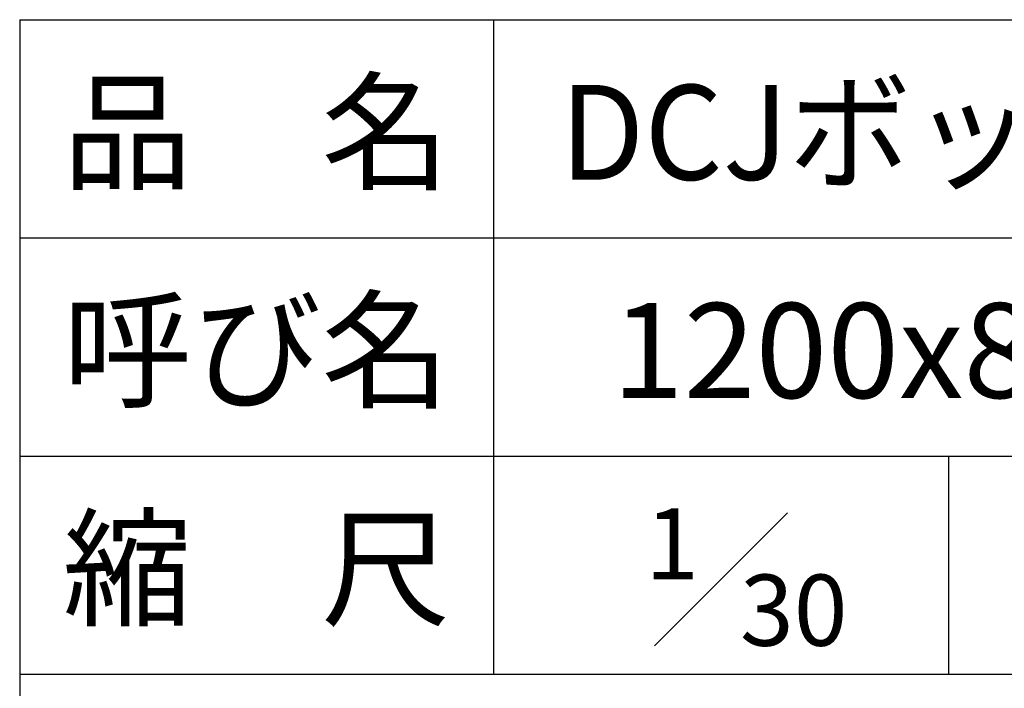
# Model space of a CAD drawing. Units: millimetres. Extents: x 0 to 25230, y 0 to 17820.
# Drawn here: x 20880 to 22438, y 1103 to 2160 of the extents above; entities that cross this region are included whole.
import ezdxf
from ezdxf.enums import TextEntityAlignment as Align

# ---------------------------------------------------------------- set-up
doc = ezdxf.new("R2010")
doc.units = ezdxf.units.MM
doc.header["$LTSCALE"] = 30
for name, color, linetype in [('D-TTL-FRAM', 2, 'Continuous'), ('D-TTL-LINE', 7, 'Continuous'), ('D-TTL-TXT', 7, 'Continuous')]:
    doc.layers.add(name, color=color, linetype=linetype)
doc.styles.add('ＭＳ ゴシック', font='MS Gothic.ttf')

msp = doc.modelspace()

# ---------------------------------------------------------------- linework, layer by layer
at = {"layer": 'D-TTL-FRAM'}
for q in [(24630, 2160), (20880, 600)]:
    msp.add_line((20880, 2160), q, dxfattribs=at)
at = {"layer": 'D-TTL-LINE'}
for p, q in [((21630, 2160), (21630, 1125)), ((20880, 1815), (24630, 1815)), ((20880, 1470), (24630, 1470)), ((22350, 1470), (22350, 1125)), ((20880, 1125), (24630, 1125))]:
    msp.add_line(p, q, dxfattribs=at)
at = {"layer": 'D-TTL-TXT'}
msp.add_line((21885, 1170), (22095, 1380), dxfattribs=at)

# ---------------------------------------------------------------- texts
at = {"layer": 'D-TTL-TXT', "style": 'ＭＳ ゴシック'}
for s, p in [('品\u3000名', (21255, 1860)), ('呼び名', (21255, 1515)), ('縮\u3000尺', (21255, 1170))]:
    msp.add_text(s, height=150, dxfattribs=at).set_placement(p, align=Align.BOTTOM_CENTER)
at = {"layer": 'D-TTL-TXT', "style": 'ＭＳ ゴシック', "width": 0.95}
msp.add_text('DCJボックスカルバート K型・T型', height=150, dxfattribs=at).set_placement((21735, 1860), align=Align.BOTTOM_LEFT)
at = {"layer": 'D-TTL-TXT', "style": 'ＭＳ ゴシック'}
msp.add_text('1200x800 ～ 1400x1400', height=150, dxfattribs=at).set_placement((21817.5, 1515), align=Align.BOTTOM_LEFT)
for s, p in [('1', (21870, 1275)), ('30', (22020, 1170))]:
    msp.add_text(s, height=112.5, dxfattribs=at).set_placement(p)

doc.saveas('drawing.dxf')
